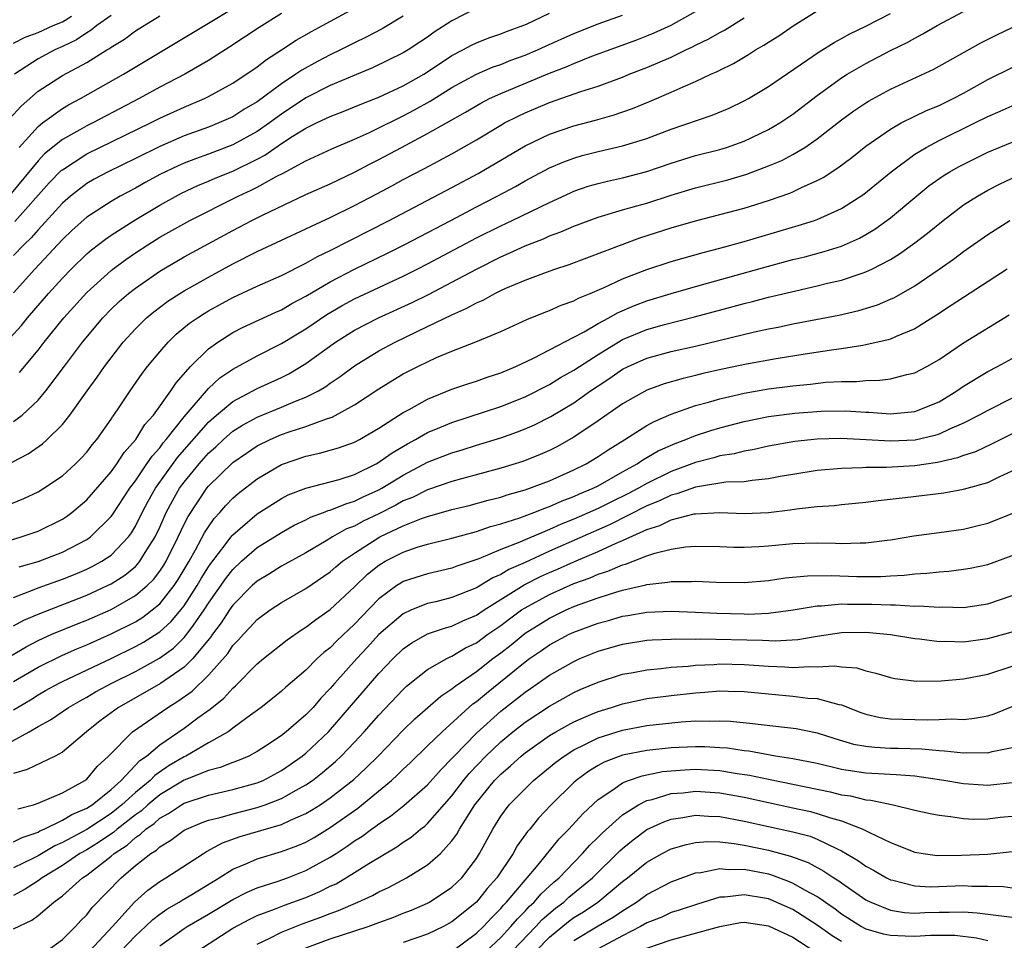
# Model space of a CAD drawing. Units: inches. Extents: x 2509406 to 2511000, y 1533000 to 1536000.
# Drawn here: x 2509927 to 2510008, y 1533240 to 1533315 of the extents above; entities that cross this region are included whole.
import ezdxf

# ---------------------------------------------------------------- set-up
doc = ezdxf.new("R2010")
doc.units = ezdxf.units.IN
doc.header["$MEASUREMENT"] = 0
doc.layers.add('LD25081533_2ft', color=73, linetype='Continuous')

msp = doc.modelspace()

# ---------------------------------------------------------------- linework, layer by layer
at = {"layer": 'LD25081533_2ft'}
for points, elevation in [([(2509926.428, 1533275.572), (2509927.843, 1533276.157), (2509929, 1533276.702), (2509929.488, 1533277), (2509931, 1533278.02), (2509932.066, 1533279), (2509932.536, 1533279.464), (2509933, 1533279.973), (2509933.44, 1533280.56), (2509933.823, 1533281), (2509935, 1533282.673), (2509935.123, 1533282.877), (2509935.223, 1533283), (2509935.699, 1533283.699), (2509936.568, 1533285), (2509937.563, 1533286.437), (2509937.999, 1533287), (2509939, 1533288.208), (2509939.692, 1533289), (2509940.358, 1533289.642), (2509941.451, 1533290.549), (2509942.092, 1533291), (2509942.639, 1533291.361), (2509943, 1533291.572), (2509945, 1533292.66), (2509947, 1533293.586), (2509949, 1533294.472), (2509951, 1533295.474), (2509951.964, 1533296.036), (2509953, 1533296.532), (2509957.853, 1533299), (2509963, 1533301.692), (2509965.146, 1533302.854), (2509969, 1533305.134), (2509971, 1533306.086), (2509973, 1533306.765), (2509974.774, 1533307.226), (2509976.332, 1533307.668), (2509977.813, 1533308.187), (2509979.228, 1533308.772), (2509981, 1533309.532), (2509981.975, 1533309.975), (2509983, 1533310.401), (2509984.263, 1533311), (2509984.778, 1533311.222), (2509985, 1533311.349), (2509986.107, 1533311.892), (2509987.36, 1533312.64), (2509987.921, 1533313), (2509988.614, 1533313.386), (2509989, 1533313.647), (2509989.836, 1533314.164), (2509991.02, 1533314.98), (2509993, 1533316.216)], 7808), ([(2509965, 1533316.426), (2509963, 1533315.397), (2509961.545, 1533314.454), (2509961, 1533314.057), (2509960.368, 1533313.632), (2509959.407, 1533313), (2509959, 1533312.752), (2509956.472, 1533311.528), (2509953, 1533310.079), (2509951, 1533309.062), (2509949, 1533307.726), (2509948.017, 1533307), (2509947, 1533306.294), (2509945, 1533305.205), (2509943, 1533304.445), (2509941.934, 1533304.066), (2509941, 1533303.695), (2509940.515, 1533303.485), (2509939, 1533302.758), (2509937.856, 1533302.144), (2509937, 1533301.66), (2509935.758, 1533301), (2509935, 1533300.558), (2509933, 1533299.257), (2509931.813, 1533298.187), (2509931, 1533297.43), (2509928.751, 1533295), (2509927, 1533293.049)], 7818), ([(2509927, 1533282.472), (2509927.694, 1533283), (2509929, 1533284.226), (2509929.653, 1533285), (2509931.095, 1533286.905), (2509932.652, 1533289), (2509934.316, 1533291), (2509935, 1533291.7), (2509935.67, 1533292.33), (2509936.437, 1533293), (2509937, 1533293.446), (2509939, 1533294.836), (2509941, 1533296.003), (2509945, 1533298.183), (2509946.563, 1533299), (2509947.435, 1533299.435), (2509951, 1533301.117), (2509953, 1533302.012), (2509955, 1533302.95), (2509956.337, 1533303.663), (2509957, 1533303.993), (2509958.852, 1533305), (2509961, 1533306.127), (2509964.104, 1533307.896), (2509965.363, 1533308.637), (2509966.088, 1533309), (2509967, 1533309.419), (2509971, 1533311.092), (2509972.382, 1533311.618), (2509973, 1533311.9), (2509974.485, 1533312.485), (2509978.169, 1533313.831), (2509979, 1533314.151), (2509979.605, 1533314.395), (2509981, 1533315.039), (2509983, 1533316.149)], 7812), ([(2509927.101, 1533298.898), (2509929.927, 1533302.073), (2509930.912, 1533303.088), (2509931, 1533303.161), (2509933, 1533304.461), (2509938.238, 1533307), (2509939, 1533307.387), (2509941, 1533308.295), (2509942.663, 1533309), (2509943, 1533309.168), (2509945, 1533310.285), (2509947, 1533311.627), (2509947.775, 1533312.225), (2509949.008, 1533313), (2509950.204, 1533313.796), (2509951.471, 1533314.529), (2509952.365, 1533315), (2509955, 1533316.444)], 7822), ([(2509927.445, 1533305), (2509929, 1533306.701), (2509929.382, 1533307), (2509931, 1533308.194), (2509931.507, 1533308.493), (2509932.477, 1533309), (2509936.034, 1533311), (2509943, 1533315.199), (2509945, 1533316.418)], 7826), ([(2509927.459, 1533270.541), (2509929, 1533270.991), (2509931, 1533271.758), (2509933, 1533272.782), (2509933.308, 1533273), (2509935, 1533274.667), (2509935.142, 1533274.857), (2509936.532, 1533277), (2509937, 1533277.618), (2509937.948, 1533279), (2509938.363, 1533279.637), (2509939, 1533280.327), (2509939.284, 1533280.716), (2509939.533, 1533281), (2509941, 1533282.862), (2509943, 1533285.185), (2509943.938, 1533286.062), (2509945, 1533286.787), (2509947, 1533287.873), (2509949, 1533288.878), (2509950.312, 1533289.688), (2509951, 1533290.095), (2509952.728, 1533291.272), (2509953.993, 1533292.007), (2509955, 1533292.559), (2509959, 1533294.424), (2509960.153, 1533295), (2509961, 1533295.432), (2509965, 1533297.559), (2509967, 1533298.564), (2509967.944, 1533299), (2509971, 1533300.481), (2509972.726, 1533301.274), (2509973, 1533301.391), (2509974.195, 1533301.805), (2509975, 1533302.042), (2509975.765, 1533302.235), (2509977, 1533302.508), (2509979, 1533303.017), (2509981, 1533303.692), (2509983, 1533304.319), (2509985, 1533304.832), (2509985.543, 1533305), (2509987, 1533305.516), (2509989, 1533306.463), (2509989.914, 1533307), (2509991, 1533307.729), (2509993, 1533309.27), (2509995, 1533310.713), (2509995.458, 1533311), (2509997, 1533311.895), (2509999, 1533312.946), (2510000.375, 1533313.624), (2510001, 1533313.98), (2510001.682, 1533314.318), (2510002.84, 1533315), (2510005, 1533316.169)], 7804), ([(2509926.655, 1533307.345), (2509927.604, 1533308.396), (2509929, 1533309.603), (2509931, 1533310.894), (2509933, 1533311.977), (2509934.64, 1533313), (2509934.872, 1533313.128), (2509935, 1533313.236), (2509936.105, 1533313.895), (2509937, 1533314.579), (2509939, 1533315.816)], 7828), ([(2509926.676, 1533289.324), (2509927.631, 1533290.369), (2509928.142, 1533291), (2509929.874, 1533293), (2509931, 1533294.258), (2509931.721, 1533295), (2509933, 1533296.24), (2509933.407, 1533296.593), (2509934.534, 1533297.466), (2509935, 1533297.782), (2509936.89, 1533299), (2509939, 1533300.263), (2509940.773, 1533301.227), (2509942.137, 1533301.863), (2509943, 1533302.218), (2509943.54, 1533302.46), (2509945, 1533303.057), (2509947, 1533304.034), (2509947.636, 1533304.364), (2509949, 1533305.306), (2509949.883, 1533305.883), (2509951, 1533306.577), (2509951.862, 1533307), (2509952.643, 1533307.357), (2509953, 1533307.546), (2509954.051, 1533307.949), (2509955, 1533308.329), (2509955.467, 1533308.533), (2509957, 1533309.128), (2509959, 1533310.058), (2509960.679, 1533311), (2509961, 1533311.197), (2509963, 1533312.537), (2509963.895, 1533313), (2509964.604, 1533313.396), (2509965, 1533313.582), (2509966.018, 1533313.982), (2509967, 1533314.323), (2509967.482, 1533314.518), (2509968.829, 1533315), (2509969.127, 1533315.127), (2509971, 1533316.018)], 7816), ([(2509926.734, 1533272.734), (2509927.613, 1533273), (2509929, 1533273.48), (2509931, 1533274.459), (2509931.33, 1533274.67), (2509931.773, 1533275), (2509933, 1533276.045), (2509935, 1533278.359), (2509935.472, 1533279), (2509936.076, 1533279.924), (2509937.034, 1533281), (2509937.777, 1533282.223), (2509938.478, 1533283), (2509939.903, 1533285), (2509940.334, 1533285.666), (2509941.518, 1533287), (2509943, 1533288.451), (2509943.764, 1533289), (2509945, 1533289.78), (2509945.806, 1533290.194), (2509948.538, 1533291.461), (2509949, 1533291.66), (2509949.839, 1533292.162), (2509951, 1533292.767), (2509953, 1533293.963), (2509954.996, 1533295.004), (2509957.69, 1533296.311), (2509959.069, 1533297), (2509962.898, 1533299), (2509965, 1533300.118), (2509966.715, 1533301), (2509968.206, 1533301.794), (2509969, 1533302.25), (2509971, 1533303.309), (2509972.177, 1533303.823), (2509973, 1533304.121), (2509973.678, 1533304.322), (2509975, 1533304.662), (2509977, 1533305.122), (2509979, 1533305.732), (2509981, 1533306.481), (2509984.364, 1533307.636), (2509985.776, 1533308.224), (2509987, 1533308.807), (2509987.342, 1533309), (2509989, 1533310.008), (2509993.149, 1533312.85), (2509994.382, 1533313.618), (2509995, 1533313.935), (2509995.681, 1533314.319), (2509997, 1533314.951), (2509999, 1533315.992)], 7806), ([(2509949, 1533316.003), (2509947.16, 1533314.84), (2509944.756, 1533313.244), (2509943, 1533312.13), (2509941.052, 1533311), (2509939, 1533309.933), (2509937.307, 1533309), (2509933.495, 1533307), (2509933, 1533306.762), (2509932.437, 1533306.436), (2509931, 1533305.65), (2509929.542, 1533304.458), (2509929, 1533303.882), (2509926.786, 1533301.214)], 7824), ([(2509926.868, 1533279.132), (2509928.187, 1533279.813), (2509929.366, 1533280.634), (2509929.762, 1533281), (2509931, 1533282.228), (2509931.624, 1533283), (2509933.046, 1533285), (2509933.872, 1533286.128), (2509934.463, 1533287), (2509935, 1533287.721), (2509935.998, 1533289), (2509937, 1533290.094), (2509937.92, 1533291), (2509938.508, 1533291.491), (2509939.649, 1533292.352), (2509940.644, 1533293), (2509941, 1533293.219), (2509943, 1533294.344), (2509945, 1533295.422), (2509947, 1533296.435), (2509951, 1533298.293), (2509951.464, 1533298.536), (2509953, 1533299.244), (2509955, 1533300.224), (2509956.822, 1533301.178), (2509958.125, 1533301.875), (2509959, 1533302.363), (2509960.739, 1533303.261), (2509963, 1533304.466), (2509965, 1533305.625), (2509967, 1533306.824), (2509967.315, 1533307), (2509968.429, 1533307.571), (2509969, 1533307.835), (2509971, 1533308.682), (2509973.579, 1533309.579), (2509975, 1533310.026), (2509977, 1533310.773), (2509977.541, 1533311), (2509979, 1533311.571), (2509981, 1533312.421), (2509982.205, 1533313), (2509982.753, 1533313.247), (2509983, 1533313.38), (2509984.092, 1533313.908), (2509985, 1533314.436), (2509985.374, 1533314.626), (2509987, 1533315.625)], 7810), ([(2509959, 1533315.774), (2509957.268, 1533314.732), (2509955.956, 1533314.044), (2509955, 1533313.593), (2509953.833, 1533313), (2509953, 1533312.608), (2509951.943, 1533312.057), (2509950.661, 1533311.339), (2509950.186, 1533311), (2509949, 1533310.23), (2509947, 1533308.746), (2509945.904, 1533308.096), (2509945, 1533307.52), (2509943.852, 1533307), (2509943, 1533306.667), (2509941, 1533305.939), (2509939, 1533305.074), (2509937, 1533304.082), (2509934.75, 1533303), (2509933.614, 1533302.386), (2509933, 1533302.03), (2509931.681, 1533301), (2509931, 1533300.407), (2509929, 1533298.218), (2509928.431, 1533297.569), (2509927.835, 1533297), (2509927, 1533296.121)], 7820), ([(2509927, 1533313.553), (2509927.957, 1533314.043), (2509929, 1533314.439), (2509930.257, 1533315), (2509931, 1533315.301), (2509931.764, 1533315.764)], 7832), ([(2509935, 1533315.831), (2509933.829, 1533315), (2509933.378, 1533314.621), (2509933, 1533314.412), (2509932.159, 1533313.841), (2509931, 1533313.273), (2509930.387, 1533313), (2509929, 1533312.262), (2509927.069, 1533311)], 7830), ([(2509927.49, 1533286.509), (2509929, 1533288.342), (2509929.508, 1533289), (2509931.129, 1533291), (2509933, 1533293.079), (2509935, 1533294.886), (2509935.146, 1533295), (2509936.207, 1533295.793), (2509937, 1533296.339), (2509938.018, 1533297), (2509939, 1533297.612), (2509941.457, 1533299), (2509945.451, 1533301), (2509946.515, 1533301.485), (2509947, 1533301.735), (2509948.628, 1533302.627), (2509949.128, 1533302.872), (2509951, 1533303.887), (2509953.126, 1533304.874), (2509955, 1533305.677), (2509956.23, 1533306.23), (2509957, 1533306.597), (2509958.598, 1533307.402), (2509959, 1533307.583), (2509959.929, 1533308.071), (2509961.213, 1533308.787), (2509963, 1533309.91), (2509965, 1533311.017), (2509966.393, 1533311.607), (2509967, 1533311.816), (2509967.845, 1533312.155), (2509969, 1533312.565), (2509970.013, 1533313), (2509970.683, 1533313.317), (2509973, 1533314.346), (2509975, 1533315.133), (2509977, 1533315.849)], 7814), ([(2509927, 1533268.034), (2509928.675, 1533268.675), (2509929, 1533268.816), (2509931, 1533269.524), (2509932.054, 1533269.946), (2509933, 1533270.344), (2509933.442, 1533270.558), (2509934.243, 1533271), (2509935, 1533271.513), (2509936.421, 1533273), (2509936.669, 1533273.331), (2509937, 1533273.872), (2509937.559, 1533275), (2509938.057, 1533275.943), (2509938.652, 1533277), (2509940.466, 1533279.534), (2509943, 1533282.431), (2509943.652, 1533283), (2509945, 1533284.134), (2509947, 1533285.193), (2509949, 1533286.107), (2509949.601, 1533286.399), (2509951, 1533287.236), (2509953.44, 1533289), (2509955, 1533289.979), (2509956.975, 1533291), (2509959.74, 1533292.26), (2509961.078, 1533292.922), (2509963, 1533293.915), (2509965.017, 1533295), (2509967, 1533296.002), (2509967.705, 1533296.295), (2509969, 1533296.908), (2509970.51, 1533297.49), (2509971, 1533297.72), (2509971.946, 1533298.054), (2509973, 1533298.533), (2509975, 1533299.274), (2509977, 1533299.861), (2509978.187, 1533300.187), (2509979, 1533300.428), (2509981, 1533301.076), (2509983, 1533301.685), (2509985.656, 1533302.344), (2509987.21, 1533302.789), (2509989, 1533303.47), (2509990.075, 1533303.925), (2509991, 1533304.417), (2509991.972, 1533305), (2509993, 1533305.705), (2509995, 1533307.267), (2509996.005, 1533307.995), (2509997, 1533308.668), (2509997.202, 1533308.798), (2509999, 1533309.783), (2510002.576, 1533311.424), (2510006.428, 1533313.572), (2510007.749, 1533314.251), (2510009, 1533314.851)], 7802), ([(2509927, 1533265.685), (2509927.841, 1533266.159), (2509929, 1533266.667), (2509933, 1533268.214), (2509934.72, 1533269), (2509935, 1533269.142), (2509936.132, 1533269.868), (2509937, 1533270.584), (2509937.21, 1533270.791), (2509937.37, 1533271), (2509937.93, 1533271.93), (2509938.611, 1533273), (2509939, 1533273.81), (2509939.532, 1533275), (2509940.04, 1533275.96), (2509940.633, 1533277), (2509941, 1533277.507), (2509942.23, 1533279), (2509943, 1533279.876), (2509943.595, 1533280.405), (2509944.225, 1533281), (2509945, 1533281.681), (2509945.808, 1533282.192), (2509947, 1533282.849), (2509949, 1533283.665), (2509950.151, 1533284.151), (2509951, 1533284.478), (2509952.025, 1533285), (2509952.639, 1533285.361), (2509953, 1533285.624), (2509953.824, 1533286.176), (2509955, 1533287.052), (2509957, 1533288.289), (2509958.321, 1533289), (2509961, 1533290.274), (2509963, 1533291.255), (2509964.217, 1533291.783), (2509965, 1533292.231), (2509965.548, 1533292.452), (2509966.526, 1533293), (2509967, 1533293.231), (2509967.426, 1533293.426), (2509969, 1533294.09), (2509970.759, 1533294.759), (2509971.442, 1533295), (2509972.622, 1533295.378), (2509976.968, 1533297.032), (2509978.436, 1533297.564), (2509981, 1533298.384), (2509983, 1533298.977), (2509987, 1533300.015), (2509989, 1533300.634), (2509990.753, 1533301.247), (2509991, 1533301.357), (2509991.702, 1533301.702), (2509993, 1533302.275), (2509993.477, 1533302.523), (2509994.694, 1533303.306), (2509995.829, 1533304.171), (2509997, 1533305.093), (2509999, 1533306.495), (2509999.893, 1533307), (2510001, 1533307.558), (2510001.977, 1533308.024), (2510003, 1533308.433), (2510004.164, 1533309), (2510005, 1533309.446), (2510007, 1533310.575), (2510009, 1533311.564)], 7800), ([(2509926.77, 1533263.23), (2509928.016, 1533263.984), (2509929, 1533264.493), (2509930.134, 1533265), (2509932.154, 1533265.846), (2509933, 1533266.172), (2509935, 1533267.05), (2509937, 1533268.176), (2509937.962, 1533269), (2509938.485, 1533269.515), (2509939, 1533270.189), (2509939.326, 1533270.674), (2509939.519, 1533271), (2509940.521, 1533273), (2509941, 1533274.043), (2509941.319, 1533274.682), (2509942.871, 1533277), (2509943, 1533277.158), (2509945, 1533279.107), (2509946.114, 1533279.886), (2509947, 1533280.478), (2509948.061, 1533281), (2509949, 1533281.403), (2509949.622, 1533281.622), (2509951, 1533282.07), (2509952.705, 1533282.705), (2509953.158, 1533282.842), (2509955, 1533283.849), (2509957, 1533285.174), (2509958.129, 1533285.872), (2509959, 1533286.387), (2509960.189, 1533287), (2509961, 1533287.395), (2509961.725, 1533287.725), (2509963, 1533288.262), (2509964.97, 1533289.03), (2509967, 1533289.866), (2509969.145, 1533290.855), (2509970.563, 1533291.437), (2509971, 1533291.603), (2509971.964, 1533292.036), (2509973, 1533292.398), (2509973.384, 1533292.616), (2509974.343, 1533293), (2509975.489, 1533293.489), (2509977, 1533294.197), (2509979, 1533294.966), (2509981, 1533295.623), (2509983.629, 1533296.371), (2509985, 1533296.723), (2509987, 1533297.279), (2509991.424, 1533298.576), (2509992.758, 1533299), (2509993, 1533299.084), (2509995, 1533299.98), (2509996.834, 1533301.165), (2509999.067, 1533303), (2510001, 1533304.431), (2510001.929, 1533305), (2510003, 1533305.557), (2510005.944, 1533307), (2510007, 1533307.541), (2510008.031, 1533307.969), (2510009, 1533308.413)], 7798), ([(2509927, 1533261.118), (2509929, 1533262.315), (2509931, 1533263.285), (2509932.189, 1533263.812), (2509933, 1533264.142), (2509935, 1533265.03), (2509937, 1533266.035), (2509937.599, 1533266.401), (2509938.384, 1533267), (2509939, 1533267.517), (2509940.179, 1533269), (2509940.509, 1533269.491), (2509941.402, 1533271), (2509941.947, 1533271.947), (2509942.677, 1533273.323), (2509943, 1533273.833), (2509943.48, 1533274.521), (2509943.924, 1533275), (2509944.418, 1533275.582), (2509945, 1533276.186), (2509945.433, 1533276.567), (2509947, 1533277.785), (2509949, 1533278.947), (2509951, 1533279.63), (2509952.131, 1533279.869), (2509953.679, 1533280.32), (2509955, 1533280.788), (2509955.396, 1533281), (2509957, 1533281.941), (2509959, 1533283.224), (2509959.471, 1533283.471), (2509961, 1533284.322), (2509963, 1533285.124), (2509964.389, 1533285.611), (2509965, 1533285.801), (2509965.881, 1533286.119), (2509967, 1533286.471), (2509968.254, 1533287), (2509969.683, 1533287.683), (2509971, 1533288.376), (2509973, 1533289.395), (2509973.844, 1533289.844), (2509975, 1533290.523), (2509975.876, 1533291), (2509976.583, 1533291.417), (2509977.98, 1533292.02), (2509979, 1533292.403), (2509981, 1533293.002), (2509983, 1533293.575), (2509989, 1533295.249), (2509991, 1533295.784), (2509991.982, 1533296.018), (2509993.562, 1533296.438), (2509995, 1533296.89), (2509996.461, 1533297.539), (2509997, 1533297.842), (2509997.724, 1533298.276), (2509999, 1533299.22), (2510001, 1533300.889), (2510002.174, 1533301.826), (2510003.341, 1533302.659), (2510003.894, 1533303), (2510004.596, 1533303.404), (2510007, 1533304.596), (2510009, 1533305.418)], 7796), ([(2509927, 1533258.805), (2509928.371, 1533259.628), (2509929, 1533260.041), (2509929.624, 1533260.376), (2509930.729, 1533261), (2509931, 1533261.135), (2509935, 1533263.023), (2509937, 1533263.989), (2509937.656, 1533264.344), (2509938.882, 1533265.118), (2509939, 1533265.208), (2509939.943, 1533266.057), (2509940.731, 1533267), (2509941, 1533267.348), (2509942.065, 1533269), (2509942.405, 1533269.595), (2509943, 1533270.552), (2509943.183, 1533270.817), (2509944.458, 1533272.458), (2509944.921, 1533273.08), (2509945, 1533273.165), (2509947, 1533274.893), (2509949, 1533276.166), (2509949.554, 1533276.446), (2509951, 1533277.006), (2509953.727, 1533277.727), (2509955, 1533278.131), (2509956.769, 1533279), (2509957, 1533279.128), (2509958.083, 1533279.917), (2509959.344, 1533280.656), (2509960.004, 1533281), (2509961, 1533281.568), (2509962, 1533282), (2509963, 1533282.392), (2509967, 1533283.715), (2509969, 1533284.509), (2509971, 1533285.523), (2509971.913, 1533286.087), (2509973, 1533286.684), (2509973.466, 1533287), (2509975, 1533287.99), (2509977, 1533289.215), (2509979, 1533290.05), (2509980.456, 1533290.456), (2509982.922, 1533291.078), (2509986.084, 1533291.916), (2509987, 1533292.173), (2509987.669, 1533292.331), (2509989, 1533292.69), (2509991.227, 1533293.227), (2509993, 1533293.616), (2509993.832, 1533293.832), (2509995, 1533294.1), (2509996.678, 1533294.678), (2509997, 1533294.773), (2509997.484, 1533295), (2509999, 1533295.787), (2509999.755, 1533296.245), (2510001, 1533297.15), (2510002.045, 1533297.955), (2510003.329, 1533299), (2510005, 1533300.265), (2510006.145, 1533301), (2510007, 1533301.481), (2510008.01, 1533301.99), (2510009.373, 1533302.627)], 7794), ([(2509925.448, 1533255.448), (2509928.282, 1533257), (2509929, 1533257.42), (2509930.023, 1533257.977), (2509931.506, 1533259), (2509932.455, 1533259.544), (2509933, 1533259.836), (2509933.73, 1533260.27), (2509935.074, 1533261), (2509937, 1533261.951), (2509938.967, 1533263.033), (2509940.126, 1533263.874), (2509941, 1533264.726), (2509941.233, 1533265), (2509941.758, 1533265.758), (2509942.654, 1533267), (2509943, 1533267.547), (2509944.417, 1533269.583), (2509945, 1533270.334), (2509945.721, 1533271), (2509947, 1533272.124), (2509949, 1533273.371), (2509950.047, 1533273.953), (2509951, 1533274.401), (2509951.386, 1533274.614), (2509952.451, 1533275), (2509952.841, 1533275.159), (2509953, 1533275.196), (2509954.269, 1533275.731), (2509955, 1533275.93), (2509955.713, 1533276.288), (2509957, 1533276.869), (2509957.24, 1533277), (2509959, 1533278.086), (2509961, 1533279.135), (2509963, 1533279.917), (2509963.838, 1533280.162), (2509965, 1533280.539), (2509967, 1533281.145), (2509968.378, 1533281.622), (2509969, 1533281.869), (2509969.782, 1533282.218), (2509971.108, 1533282.892), (2509973, 1533284.022), (2509974.384, 1533285), (2509975, 1533285.418), (2509975.961, 1533286.039), (2509977, 1533286.768), (2509977.468, 1533287), (2509979, 1533287.68), (2509981, 1533288.224), (2509983, 1533288.682), (2509987.84, 1533289.84), (2509989, 1533290.084), (2509989.774, 1533290.226), (2509991, 1533290.496), (2509994.772, 1533291.228), (2509996.406, 1533291.594), (2509997.933, 1533292.067), (2509999, 1533292.519), (2509999.328, 1533292.672), (2510001, 1533293.626), (2510003.02, 1533295), (2510004.18, 1533295.82), (2510005, 1533296.455), (2510007, 1533297.85), (2510008.826, 1533299)], 7792), ([(2510008.602, 1533295), (2510005, 1533292.669), (2510004.002, 1533291.998), (2510002.789, 1533291.211), (2510001, 1533290.105), (2509999.47, 1533289.47), (2509999, 1533289.249), (2509998.814, 1533289.186), (2509997, 1533288.765), (2509996.737, 1533288.737), (2509995, 1533288.445), (2509994.367, 1533288.367), (2509992.01, 1533288.01), (2509989.63, 1533287.63), (2509987.198, 1533287.198), (2509985.215, 1533286.785), (2509983.587, 1533286.413), (2509983, 1533286.26), (2509981.979, 1533286.021), (2509980.424, 1533285.576), (2509979, 1533285.061), (2509977, 1533283.937), (2509975, 1533282.537), (2509973, 1533281.19), (2509971.598, 1533280.402), (2509971, 1533280.101), (2509970.242, 1533279.758), (2509968.813, 1533279.187), (2509967, 1533278.634), (2509963.773, 1533277.772), (2509963, 1533277.553), (2509961, 1533276.87), (2509959.749, 1533276.251), (2509959, 1533275.954), (2509958.393, 1533275.607), (2509957, 1533274.901), (2509955.713, 1533274.287), (2509955, 1533273.896), (2509954.349, 1533273.651), (2509953.198, 1533273), (2509952.672, 1533272.672), (2509951, 1533271.691), (2509949, 1533270.592), (2509948.024, 1533269.977), (2509947, 1533269.371), (2509946.598, 1533269), (2509945, 1533267.387), (2509944.732, 1533267), (2509944.055, 1533265.945), (2509943.343, 1533265), (2509943.207, 1533264.793), (2509941.717, 1533263), (2509941, 1533262.3), (2509939.049, 1533260.95), (2509937.787, 1533260.213), (2509935.609, 1533259), (2509934.098, 1533257.902), (2509932.98, 1533257), (2509931, 1533255.317), (2509930.409, 1533255), (2509928.113, 1533253.887), (2509927, 1533253.556)], 7790), ([(2509927.343, 1533250.657), (2509928.625, 1533251), (2509929, 1533251.129), (2509929.205, 1533251.205), (2509931, 1533251.987), (2509932.85, 1533253), (2509933, 1533253.113), (2509933.858, 1533254.142), (2509934.777, 1533255), (2509936.77, 1533257), (2509939.66, 1533259), (2509940.495, 1533259.505), (2509941.662, 1533260.338), (2509943, 1533261.637), (2509944.577, 1533263.423), (2509945, 1533264.07), (2509945.464, 1533264.536), (2509945.866, 1533265), (2509946.425, 1533265.575), (2509947, 1533266.219), (2509948.068, 1533267), (2509949, 1533267.614), (2509951, 1533268.759), (2509953, 1533270.12), (2509953.463, 1533270.537), (2509954.021, 1533271), (2509955, 1533271.668), (2509957.083, 1533273), (2509959, 1533273.909), (2509960.503, 1533274.503), (2509961, 1533274.672), (2509963, 1533275.245), (2509964.407, 1533275.593), (2509965.978, 1533276.022), (2509967, 1533276.278), (2509967.54, 1533276.46), (2509969, 1533276.865), (2509971, 1533277.612), (2509973, 1533278.502), (2509974.009, 1533279), (2509975, 1533279.594), (2509975.836, 1533280.164), (2509977.198, 1533281), (2509979, 1533282.153), (2509979.537, 1533282.463), (2509981, 1533283.096), (2509983, 1533283.786), (2509984.075, 1533284.075), (2509985, 1533284.355), (2509987, 1533284.818), (2509989, 1533285.154), (2509991, 1533285.413), (2509992.448, 1533285.552), (2509993.7, 1533285.7), (2509995, 1533285.772), (2509996.222, 1533285.778), (2509997, 1533285.857), (2509998.132, 1533285.868), (2509999, 1533285.989), (2510000.35, 1533286.35), (2510001, 1533286.472), (2510001.997, 1533287), (2510003, 1533287.573), (2510005, 1533288.931), (2510008.75, 1533291.25)], 7788), ([(2509927, 1533247.95), (2509927.688, 1533248.312), (2509929, 1533248.753), (2509929.154, 1533248.846), (2509929.512, 1533249), (2509931, 1533249.727), (2509931.792, 1533250.208), (2509933, 1533250.709), (2509933.45, 1533251), (2509935, 1533252.255), (2509935.827, 1533253), (2509937.367, 1533254.633), (2509937.912, 1533255), (2509939, 1533255.919), (2509941, 1533257.291), (2509942.135, 1533258.135), (2509943.144, 1533258.856), (2509944.253, 1533259.748), (2509945, 1533260.586), (2509945.23, 1533260.77), (2509947, 1533262.569), (2509947.517, 1533263), (2509949.45, 1533264.549), (2509950.635, 1533265.365), (2509951, 1533265.585), (2509951.797, 1533266.203), (2509953, 1533267.037), (2509955, 1533268.913), (2509956.065, 1533269.936), (2509957, 1533270.692), (2509957.505, 1533271), (2509959, 1533271.759), (2509960.152, 1533272.152), (2509961, 1533272.403), (2509963, 1533272.908), (2509965, 1533273.447), (2509966.156, 1533273.844), (2509967, 1533274.064), (2509968.569, 1533274.569), (2509969.721, 1533275), (2509970.63, 1533275.37), (2509971, 1533275.491), (2509972.039, 1533275.961), (2509973, 1533276.318), (2509973.462, 1533276.538), (2509974.589, 1533277), (2509975, 1533277.208), (2509977, 1533278.339), (2509978.204, 1533279), (2509978.673, 1533279.327), (2509979.941, 1533280.059), (2509981.325, 1533280.675), (2509982.218, 1533281), (2509983, 1533281.321), (2509984.261, 1533281.739), (2509985, 1533281.962), (2509987, 1533282.487), (2509989, 1533282.892), (2509991.17, 1533283.17), (2509993.326, 1533283.326), (2509995.345, 1533283.345), (2509997, 1533283.245), (2509997.247, 1533283.247), (2509999, 1533283.113), (2510001, 1533283.291), (2510003, 1533284.109), (2510004.455, 1533285), (2510005, 1533285.378), (2510007, 1533286.581), (2510007.814, 1533287), (2510009, 1533287.663)], 7786), ([(2510009, 1533284.409), (2510007, 1533283.393), (2510006.307, 1533283), (2510005, 1533282.343), (2510003.863, 1533281.863), (2510003, 1533281.447), (2510002.663, 1533281.337), (2510001.051, 1533280.949), (2509999, 1533280.86), (2509997.018, 1533280.982), (2509994.928, 1533281.072), (2509993, 1533281.022), (2509991.162, 1533280.838), (2509989, 1533280.463), (2509987.813, 1533280.187), (2509987, 1533280.05), (2509986.172, 1533279.828), (2509985, 1533279.648), (2509984.504, 1533279.496), (2509983, 1533279.113), (2509981, 1533278.371), (2509979, 1533277.401), (2509978.307, 1533277), (2509977.449, 1533276.551), (2509976.107, 1533275.893), (2509975, 1533275.327), (2509973, 1533274.448), (2509971.958, 1533274.043), (2509971, 1533273.6), (2509969, 1533272.76), (2509968.563, 1533272.563), (2509967, 1533271.956), (2509965.198, 1533271.198), (2509963.398, 1533270.603), (2509963, 1533270.436), (2509961, 1533269.972), (2509959, 1533269.337), (2509958.786, 1533269.214), (2509958.467, 1533269), (2509957, 1533267.919), (2509955.562, 1533266.439), (2509955, 1533265.832), (2509953.54, 1533264.46), (2509953, 1533263.9), (2509952.486, 1533263.514), (2509951.939, 1533263), (2509951, 1533262.057), (2509949.352, 1533260.648), (2509949, 1533260.323), (2509948.271, 1533259.729), (2509947.33, 1533259), (2509946.137, 1533258.137), (2509945, 1533257.284), (2509944.849, 1533257.151), (2509944.612, 1533257), (2509943, 1533256.087), (2509941.135, 1533255), (2509941, 1533254.939), (2509939.78, 1533254.22), (2509938.586, 1533253.414), (2509938.205, 1533253), (2509937, 1533252.019), (2509935.884, 1533251), (2509935, 1533250.293), (2509933, 1533248.971), (2509931, 1533247.9), (2509930.371, 1533247.629), (2509929, 1533246.797), (2509928.588, 1533246.588), (2509927, 1533245.813)], 7784), ([(2510009, 1533281.476), (2510007.366, 1533280.634), (2510006.003, 1533279.997), (2510005, 1533279.679), (2510004.516, 1533279.484), (2510002.875, 1533279.125), (2510001, 1533278.838), (2509998.694, 1533278.694), (2509997, 1533278.702), (2509996.675, 1533278.675), (2509995, 1533278.631), (2509993, 1533278.443), (2509991, 1533278.134), (2509989.95, 1533277.95), (2509989, 1533277.764), (2509987.641, 1533277.641), (2509987, 1533277.531), (2509985.484, 1533277.484), (2509983, 1533277.091), (2509981.469, 1533276.531), (2509981, 1533276.427), (2509980.042, 1533275.959), (2509979, 1533275.544), (2509975.984, 1533274.016), (2509971, 1533271.82), (2509969, 1533270.908), (2509967.677, 1533270.323), (2509967, 1533269.906), (2509966.36, 1533269.64), (2509965, 1533268.807), (2509963, 1533268.013), (2509961.677, 1533267.677), (2509961, 1533267.524), (2509959.68, 1533267), (2509959, 1533266.693), (2509957, 1533264.976), (2509956.061, 1533263.94), (2509955.174, 1533263), (2509953.375, 1533261), (2509953, 1533260.55), (2509952.238, 1533259.762), (2509951.587, 1533259), (2509951, 1533258.379), (2509949.391, 1533257), (2509949, 1533256.69), (2509948.065, 1533256.065), (2509947, 1533255.363), (2509946.32, 1533255), (2509945.393, 1533254.607), (2509945, 1533254.477), (2509943.949, 1533254.051), (2509943, 1533253.819), (2509941, 1533253.006), (2509939, 1533251.808), (2509938.019, 1533251), (2509937.488, 1533250.512), (2509937, 1533250.184), (2509935.499, 1533249), (2509935.241, 1533248.758), (2509934.055, 1533247.945), (2509933, 1533247.308), (2509932.445, 1533247), (2509931, 1533246.012), (2509929.336, 1533245), (2509929, 1533244.744), (2509927.944, 1533244.056), (2509927, 1533243.553)], 7782), ([(2509927, 1533240.802), (2509928.49, 1533241.51), (2509929, 1533241.9), (2509930.287, 1533243), (2509931, 1533243.52), (2509932.655, 1533245), (2509933, 1533245.229), (2509935, 1533246.787), (2509935.245, 1533247), (2509936.318, 1533247.682), (2509937, 1533248.32), (2509937.423, 1533248.577), (2509937.851, 1533249), (2509938.538, 1533249.462), (2509939, 1533249.887), (2509939.729, 1533250.272), (2509940.775, 1533251), (2509941, 1533251.131), (2509943, 1533251.8), (2509945, 1533252.246), (2509947, 1533252.794), (2509947.483, 1533253), (2509949, 1533253.819), (2509950.696, 1533255), (2509951, 1533255.244), (2509952.861, 1533257), (2509957, 1533261.794), (2509958.155, 1533263), (2509959, 1533263.811), (2509959.701, 1533264.299), (2509961, 1533265.037), (2509962.456, 1533265.544), (2509963, 1533265.682), (2509963.894, 1533266.106), (2509965, 1533266.561), (2509965.649, 1533267), (2509968.936, 1533269.064), (2509970.262, 1533269.738), (2509971, 1533270.073), (2509971.653, 1533270.346), (2509973, 1533270.958), (2509975, 1533271.799), (2509976.488, 1533272.488), (2509977, 1533272.7), (2509979, 1533273.616), (2509980.061, 1533273.939), (2509981, 1533274.404), (2509982.892, 1533274.892), (2509983, 1533274.908), (2509985, 1533275.01), (2509987, 1533274.918), (2509989.004, 1533274.996), (2509990.782, 1533275.218), (2509991.304, 1533275.304), (2509993, 1533275.495), (2509994.411, 1533275.589), (2509995, 1533275.663), (2509997, 1533275.859), (2509997.996, 1533276.004), (2510000.225, 1533276.225), (2510003.382, 1533276.618), (2510005, 1533276.909), (2510007, 1533277.472), (2510007.943, 1533277.943), (2510009, 1533278.426)], 7780), ([(2509929.716, 1533239), (2509931, 1533239.925), (2509932.079, 1533241), (2509932.519, 1533241.481), (2509933, 1533241.971), (2509933.45, 1533242.55), (2509935.824, 1533245), (2509937, 1533246.003), (2509938.265, 1533247), (2509938.723, 1533247.277), (2509939, 1533247.551), (2509939.917, 1533248.083), (2509941, 1533248.899), (2509941.191, 1533249), (2509942.471, 1533249.529), (2509943, 1533249.722), (2509943.947, 1533249.947), (2509945, 1533250.266), (2509947, 1533250.772), (2509947.667, 1533251), (2509949, 1533251.512), (2509950.207, 1533252.207), (2509951, 1533252.633), (2509951.53, 1533253), (2509952.364, 1533253.636), (2509953.443, 1533254.557), (2509953.91, 1533255), (2509955, 1533256.148), (2509955.792, 1533257), (2509957, 1533258.367), (2509959, 1533260.468), (2509959.271, 1533260.73), (2509961, 1533262.101), (2509962.569, 1533263), (2509962.852, 1533263.148), (2509963, 1533263.2), (2509964.117, 1533263.883), (2509965, 1533264.303), (2509965.941, 1533265), (2509967, 1533265.727), (2509967.723, 1533266.277), (2509968.718, 1533267), (2509969, 1533267.185), (2509971, 1533268.281), (2509973, 1533269.169), (2509974.35, 1533269.65), (2509975, 1533269.938), (2509975.811, 1533270.189), (2509977, 1533270.706), (2509977.239, 1533270.761), (2509979, 1533271.434), (2509979.668, 1533271.668), (2509981, 1533271.993), (2509982.174, 1533272.174), (2509983, 1533272.233), (2509985, 1533272.2), (2509986.155, 1533272.155), (2509987, 1533272.148), (2509988.208, 1533272.208), (2509989, 1533272.264), (2509991, 1533272.453), (2509993, 1533272.513), (2509994.487, 1533272.487), (2509995, 1533272.459), (2509996.512, 1533272.512), (2509997, 1533272.502), (2509998.736, 1533272.736), (2509999, 1533272.76), (2510000.923, 1533273.077), (2510003, 1533273.356), (2510005, 1533273.65), (2510006.101, 1533273.899), (2510007, 1533274.132), (2510009, 1533274.928)], 7778), ([(2509933.259, 1533239), (2509935.13, 1533241), (2509936.93, 1533243), (2509938.007, 1533243.993), (2509939, 1533244.702), (2509939.503, 1533245), (2509942.585, 1533247), (2509942.842, 1533247.158), (2509944.14, 1533247.86), (2509945.609, 1533248.391), (2509949, 1533249.389), (2509949.743, 1533249.743), (2509951, 1533250.277), (2509951.458, 1533250.543), (2509952.16, 1533251), (2509953, 1533251.566), (2509954.926, 1533253.074), (2509955.962, 1533254.038), (2509956.927, 1533255), (2509959, 1533257.122), (2509959.947, 1533258.052), (2509962.078, 1533259.922), (2509963, 1533260.514), (2509963.261, 1533260.739), (2509965, 1533261.932), (2509966.355, 1533263), (2509967, 1533263.481), (2509967.852, 1533264.148), (2509969, 1533265.089), (2509971, 1533266.339), (2509972.376, 1533267), (2509973, 1533267.272), (2509973.438, 1533267.438), (2509975, 1533267.991), (2509976.466, 1533268.466), (2509977, 1533268.618), (2509978.929, 1533269.071), (2509979, 1533269.099), (2509980.722, 1533269.278), (2509981, 1533269.346), (2509982.664, 1533269.336), (2509983, 1533269.359), (2509984.709, 1533269.291), (2509987, 1533269.264), (2509989, 1533269.424), (2509990.367, 1533269.633), (2509992.187, 1533269.813), (2509994.168, 1533269.832), (2509996.239, 1533269.761), (2509998.25, 1533269.75), (2509999, 1533269.805), (2510000.147, 1533269.853), (2510001, 1533269.965), (2510001.986, 1533270.014), (2510003, 1533270.14), (2510003.808, 1533270.192), (2510005, 1533270.35), (2510005.553, 1533270.447), (2510007, 1533270.747), (2510009, 1533271.464)], 7776), ([(2509935.825, 1533239), (2509937, 1533240.235), (2509937.838, 1533241), (2509938.421, 1533241.579), (2509939, 1533242.026), (2509939.576, 1533242.424), (2509940.581, 1533243), (2509940.834, 1533243.166), (2509941.638, 1533243.638), (2509943.887, 1533245), (2509945, 1533245.7), (2509946.193, 1533246.193), (2509947, 1533246.56), (2509949, 1533247.149), (2509950.348, 1533247.652), (2509951, 1533247.937), (2509951.678, 1533248.322), (2509953, 1533249.129), (2509955.267, 1533250.733), (2509958.019, 1533253), (2509958.534, 1533253.466), (2509959, 1533253.93), (2509959.555, 1533254.445), (2509961, 1533255.837), (2509962.18, 1533257), (2509964.723, 1533259.277), (2509965, 1533259.471), (2509965.827, 1533260.173), (2509969, 1533262.734), (2509969.371, 1533263), (2509970.342, 1533263.658), (2509971, 1533264.126), (2509972.632, 1533265), (2509973, 1533265.175), (2509975, 1533265.918), (2509975.855, 1533266.145), (2509977, 1533266.488), (2509977.449, 1533266.551), (2509979, 1533266.829), (2509981, 1533266.901), (2509983, 1533266.825), (2509984.74, 1533266.74), (2509987, 1533266.673), (2509987.333, 1533266.667), (2509989, 1533266.735), (2509991.009, 1533267.009), (2509993, 1533267.344), (2509993.345, 1533267.345), (2509995, 1533267.495), (2509995.483, 1533267.483), (2509997.488, 1533267.488), (2509999, 1533267.409), (2509999.424, 1533267.424), (2510001, 1533267.317), (2510001.332, 1533267.332), (2510003, 1533267.229), (2510003.244, 1533267.244), (2510005, 1533267.216), (2510007, 1533267.496), (2510009, 1533268.198)], 7774), ([(2509939, 1533239.398), (2509941, 1533240.831), (2509941.261, 1533241), (2509943, 1533242.019), (2509945, 1533243.216), (2509946.179, 1533243.821), (2509947, 1533244.176), (2509948.728, 1533244.728), (2509949.483, 1533245), (2509951, 1533245.588), (2509953, 1533246.692), (2509953.48, 1533247), (2509954.404, 1533247.596), (2509955, 1533248.03), (2509955.599, 1533248.401), (2509956.391, 1533249), (2509956.754, 1533249.246), (2509957, 1533249.444), (2509957.943, 1533250.056), (2509959.057, 1533250.943), (2509961, 1533252.648), (2509962.099, 1533253.901), (2509963, 1533254.794), (2509963.18, 1533255), (2509965, 1533256.871), (2509967, 1533258.683), (2509969, 1533260.251), (2509969.451, 1533260.549), (2509971, 1533261.638), (2509973, 1533262.776), (2509973.508, 1533263), (2509975, 1533263.611), (2509977, 1533264.201), (2509979, 1533264.513), (2509979.451, 1533264.549), (2509981, 1533264.599), (2509981.375, 1533264.625), (2509983, 1533264.611), (2509983.372, 1533264.628), (2509988.514, 1533264.514), (2509989.538, 1533264.462), (2509991.414, 1533264.586), (2509993, 1533264.852), (2509995, 1533265.138), (2509997, 1533265.173), (2509999, 1533264.986), (2510001, 1533264.646), (2510001.384, 1533264.616), (2510003, 1533264.416), (2510003.565, 1533264.435), (2510005, 1533264.395), (2510007, 1533264.65), (2510009, 1533265.213)], 7772), ([(2509942.131, 1533239), (2509945, 1533240.875), (2509946.388, 1533241.612), (2509947, 1533241.901), (2509948.423, 1533242.423), (2509949.247, 1533242.753), (2509951, 1533243.388), (2509952.136, 1533243.863), (2509953, 1533244.306), (2509953.482, 1533244.518), (2509955, 1533245.429), (2509956.18, 1533246.18), (2509958.457, 1533247.543), (2509959, 1533247.94), (2509959.649, 1533248.351), (2509960.42, 1533249), (2509960.756, 1533249.243), (2509961, 1533249.462), (2509963, 1533251.741), (2509963.952, 1533253), (2509964.421, 1533253.579), (2509965.791, 1533255), (2509967, 1533256.171), (2509968, 1533257), (2509969, 1533257.792), (2509971, 1533259.103), (2509973, 1533260.212), (2509973.54, 1533260.46), (2509975, 1533261.075), (2509977, 1533261.72), (2509977.866, 1533261.866), (2509979, 1533262.091), (2509980.186, 1533262.186), (2509981, 1533262.289), (2509982.386, 1533262.386), (2509983, 1533262.456), (2509984.53, 1533262.53), (2509985, 1533262.567), (2509987, 1533262.533), (2509989, 1533262.382), (2509990.336, 1533262.336), (2509991, 1533262.277), (2509992.359, 1533262.359), (2509993, 1533262.324), (2509994.416, 1533262.416), (2509995, 1533262.338), (2509996.248, 1533262.248), (2509997, 1533262.001), (2509997.82, 1533261.82), (2509999, 1533261.44), (2509999.363, 1533261.362), (2510001.155, 1533261.155), (2510003.179, 1533261.179), (2510005, 1533261.339), (2510007, 1533261.736), (2510009, 1533262.382)], 7770), ([(2509947, 1533239.553), (2509948.036, 1533240.036), (2509949, 1533240.525), (2509950.767, 1533241.234), (2509952.239, 1533241.761), (2509953, 1533242.076), (2509953.685, 1533242.315), (2509955.274, 1533243), (2509956.465, 1533243.534), (2509957, 1533243.839), (2509957.797, 1533244.203), (2509959.277, 1533245), (2509961, 1533246.072), (2509962.049, 1533247), (2509963, 1533248.034), (2509963.406, 1533248.594), (2509963.617, 1533249), (2509964.863, 1533251), (2509966.499, 1533253), (2509967, 1533253.516), (2509967.809, 1533254.191), (2509968.683, 1533255), (2509969, 1533255.262), (2509971, 1533256.677), (2509971.534, 1533257), (2509973, 1533257.815), (2509974.404, 1533258.404), (2509975, 1533258.671), (2509976.087, 1533259), (2509977, 1533259.301), (2509978.399, 1533259.601), (2509979, 1533259.715), (2509981, 1533259.98), (2509983, 1533260.206), (2509983.761, 1533260.239), (2509985, 1533260.35), (2509985.675, 1533260.324), (2509987, 1533260.31), (2509991, 1533259.93), (2509992.237, 1533259.763), (2509993, 1533259.719), (2509994.771, 1533259.229), (2509995, 1533259.197), (2509996.574, 1533258.574), (2509997, 1533258.429), (2509998.164, 1533258.164), (2509999, 1533258.052), (2510000.021, 1533258.022), (2510001, 1533258.012), (2510002.026, 1533257.974), (2510003, 1533257.997), (2510004.047, 1533258.047), (2510005, 1533258.007), (2510005.901, 1533258.099), (2510007, 1533258.309), (2510007.522, 1533258.478), (2510009, 1533259.071)], 7768), ([(2509951, 1533239.238), (2509953, 1533239.987), (2509956.106, 1533241), (2509956.767, 1533241.233), (2509957, 1533241.332), (2509958.233, 1533241.766), (2509959, 1533242.087), (2509959.661, 1533242.339), (2509961, 1533242.918), (2509961.15, 1533243), (2509963, 1533244.223), (2509963.798, 1533245), (2509965, 1533246.576), (2509965.271, 1533247), (2509966.35, 1533249), (2509967, 1533250.056), (2509967.699, 1533251), (2509969, 1533252.321), (2509969.707, 1533253), (2509971.515, 1533254.485), (2509972.205, 1533255), (2509973, 1533255.503), (2509973.965, 1533255.965), (2509975, 1533256.499), (2509977, 1533257.138), (2509979, 1533257.51), (2509981.814, 1533257.814), (2509983, 1533257.881), (2509984.144, 1533257.857), (2509985, 1533257.896), (2509985.864, 1533257.864), (2509987.682, 1533257.682), (2509991.269, 1533257.269), (2509993, 1533256.91), (2509994.441, 1533256.441), (2509995.985, 1533255.985), (2509997, 1533255.802), (2509997.718, 1533255.718), (2509999, 1533255.66), (2509999.654, 1533255.654), (2510001.598, 1533255.597), (2510003, 1533255.453), (2510003.438, 1533255.439), (2510005, 1533255.256), (2510005.28, 1533255.28), (2510007, 1533255.268), (2510007.372, 1533255.372), (2510009, 1533255.696)], 7766), ([(2510009, 1533252.788), (2510007, 1533252.588), (2510006.611, 1533252.611), (2510005, 1533252.728), (2510003.39, 1533253), (2510001, 1533253.337), (2509999.469, 1533253.469), (2509998.495, 1533253.505), (2509997, 1533253.605), (2509995, 1533253.906), (2509993, 1533254.378), (2509991, 1533254.784), (2509989.578, 1533255), (2509987.392, 1533255.392), (2509987, 1533255.429), (2509985.636, 1533255.636), (2509985, 1533255.689), (2509983.756, 1533255.756), (2509983, 1533255.77), (2509981, 1533255.678), (2509979, 1533255.463), (2509977, 1533255.068), (2509975.497, 1533254.503), (2509975, 1533254.233), (2509974.231, 1533253.769), (2509973.195, 1533253), (2509973, 1533252.824), (2509971.148, 1533251), (2509970.099, 1533249.901), (2509969.379, 1533249), (2509969.199, 1533248.801), (2509968.362, 1533247.638), (2509968.016, 1533247), (2509966.669, 1533245), (2509965.893, 1533244.108), (2509965.025, 1533243), (2509963, 1533241.375), (2509962.302, 1533241), (2509961, 1533240.359), (2509960.04, 1533240.04), (2509959, 1533239.672)], 7764), ([(2509963, 1533238.952), (2509965, 1533240.451), (2509965.578, 1533241), (2509966.262, 1533241.738), (2509967, 1533242.466), (2509967.242, 1533242.758), (2509967.485, 1533243), (2509969, 1533244.817), (2509969.175, 1533245), (2509970.077, 1533246.077), (2509971.805, 1533248.195), (2509972.607, 1533249), (2509973.739, 1533250.261), (2509975, 1533251.435), (2509976.285, 1533252.285), (2509977, 1533252.796), (2509977.509, 1533253), (2509978.615, 1533253.385), (2509980.278, 1533253.722), (2509981, 1533253.796), (2509982.119, 1533253.881), (2509983, 1533253.916), (2509985, 1533253.81), (2509986.426, 1533253.574), (2509987.437, 1533253.437), (2509989, 1533253.093), (2509994.054, 1533252.054), (2509995, 1533251.817), (2509995.72, 1533251.72), (2509997, 1533251.412), (2509997.385, 1533251.385), (2509999.239, 1533251), (2510001, 1533250.569), (2510002.28, 1533250.279), (2510003, 1533250.134), (2510003.953, 1533250.047), (2510005, 1533249.873), (2510005.82, 1533249.82), (2510007, 1533249.832), (2510008.028, 1533249.972), (2510009, 1533250.072)], 7762), ([(2509965.406, 1533238.594), (2509967, 1533240.106), (2509967.842, 1533241), (2509968.367, 1533241.633), (2509969, 1533242.264), (2509969.349, 1533242.651), (2509969.751, 1533243), (2509970.324, 1533243.676), (2509971.361, 1533244.639), (2509971.794, 1533245), (2509973, 1533246.263), (2509973.729, 1533247), (2509974.323, 1533247.677), (2509975, 1533248.329), (2509975.329, 1533248.671), (2509977, 1533250.168), (2509978.313, 1533251), (2509979, 1533251.343), (2509979.44, 1533251.44), (2509981, 1533251.913), (2509981.992, 1533251.992), (2509983, 1533252.107), (2509985, 1533251.986), (2509987, 1533251.624), (2509989, 1533251.182), (2509991, 1533250.76), (2509992.438, 1533250.438), (2509993, 1533250.29), (2509994.077, 1533249.923), (2509995, 1533249.669), (2509996.733, 1533249), (2509997.291, 1533248.709), (2509999, 1533247.896), (2510001, 1533247.117), (2510001.705, 1533247), (2510002.842, 1533246.842), (2510004.848, 1533246.848), (2510007, 1533246.946), (2510009, 1533247.15)], 7760), ([(2509967.976, 1533239), (2509969.883, 1533241), (2509970.411, 1533241.588), (2509971.493, 1533242.506), (2509972.174, 1533243), (2509972.603, 1533243.397), (2509974.539, 1533245), (2509976.779, 1533247.221), (2509977, 1533247.42), (2509977.872, 1533248.129), (2509979, 1533248.971), (2509980.391, 1533249.609), (2509981, 1533249.824), (2509981.956, 1533249.956), (2509983, 1533250.142), (2509984.068, 1533250.067), (2509985, 1533250.039), (2509987, 1533249.664), (2509991, 1533248.788), (2509992.409, 1533248.409), (2509993, 1533248.177), (2509994.628, 1533247.372), (2509995, 1533247.212), (2509996.394, 1533246.394), (2509997, 1533245.954), (2509997.626, 1533245.626), (2509998.694, 1533245), (2509999, 1533244.842), (2509999.194, 1533244.806), (2510001, 1533244.331), (2510002.265, 1533244.265), (2510005, 1533244.366), (2510005.69, 1533244.31), (2510007, 1533244.312), (2510008.284, 1533244.284), (2510009, 1533244.185)], 7758), ([(2509969.925, 1533239), (2509971, 1533240.113), (2509972.578, 1533241.422), (2509973, 1533241.727), (2509973.794, 1533242.206), (2509974.976, 1533243), (2509977, 1533244.684), (2509977.423, 1533245), (2509979, 1533246.291), (2509980.27, 1533247), (2509981, 1533247.379), (2509982.252, 1533247.748), (2509983, 1533247.897), (2509984.021, 1533247.979), (2509985, 1533247.948), (2509986.172, 1533247.828), (2509987, 1533247.686), (2509989, 1533247.264), (2509990.79, 1533246.79), (2509992.25, 1533246.25), (2509993.551, 1533245.551), (2509994.357, 1533245), (2509994.757, 1533244.757), (2509995, 1533244.574), (2509997, 1533243.2), (2509997.397, 1533243), (2509999, 1533242.335), (2510000.151, 1533242.151), (2510001, 1533242.101), (2510001.844, 1533242.156), (2510003, 1533242.188), (2510003.823, 1533242.176), (2510005, 1533242.214), (2510006.13, 1533242.13), (2510007, 1533242), (2510009, 1533241.757)], 7756), ([(2509973, 1533239.838), (2509975, 1533241.067), (2509976.235, 1533241.765), (2509977, 1533242.299), (2509977.454, 1533242.547), (2509978.157, 1533243), (2509979, 1533243.625), (2509981, 1533244.682), (2509983, 1533245.405), (2509983.444, 1533245.444), (2509985, 1533245.761), (2509985.687, 1533245.687), (2509987, 1533245.711), (2509989, 1533245.313), (2509989.248, 1533245.248), (2509990.701, 1533244.701), (2509991, 1533244.572), (2509992.011, 1533243.989), (2509993, 1533243.458), (2509993.285, 1533243.285), (2509993.665, 1533243), (2509994.456, 1533242.456), (2509995, 1533242.047), (2509996.645, 1533241), (2509996.873, 1533240.872), (2509997, 1533240.821), (2509998.405, 1533240.405), (2509999, 1533240.295), (2510000.231, 1533240.232), (2510001, 1533240.217), (2510002.288, 1533240.288), (2510003, 1533240.3), (2510004.285, 1533240.285), (2510006.064, 1533240.064), (2510007, 1533239.861)], 7754), ([(2509995, 1533239.766), (2509994.231, 1533240.231), (2509993, 1533241.101), (2509991, 1533242.388), (2509989.19, 1533243.191), (2509989, 1533243.261), (2509988.671, 1533243.329), (2509987, 1533243.608), (2509985.408, 1533243.408), (2509985, 1533243.399), (2509983.155, 1533242.845), (2509981.659, 1533242.34), (2509981, 1533242.142), (2509980.221, 1533241.779), (2509979, 1533241.296), (2509978.491, 1533241), (2509977, 1533240.243), (2509975, 1533239.172)], 7752), ([(2509979, 1533239.213), (2509981, 1533239.912), (2509983, 1533240.446), (2509985, 1533241.007), (2509986.682, 1533241.318), (2509987, 1533241.36), (2509989, 1533241.067), (2509991, 1533240.127), (2509992.708, 1533239)], 7750)]:
    msp.add_lwpolyline(points, dxfattribs=dict(at, elevation=elevation))

doc.saveas('drawing.dxf')
